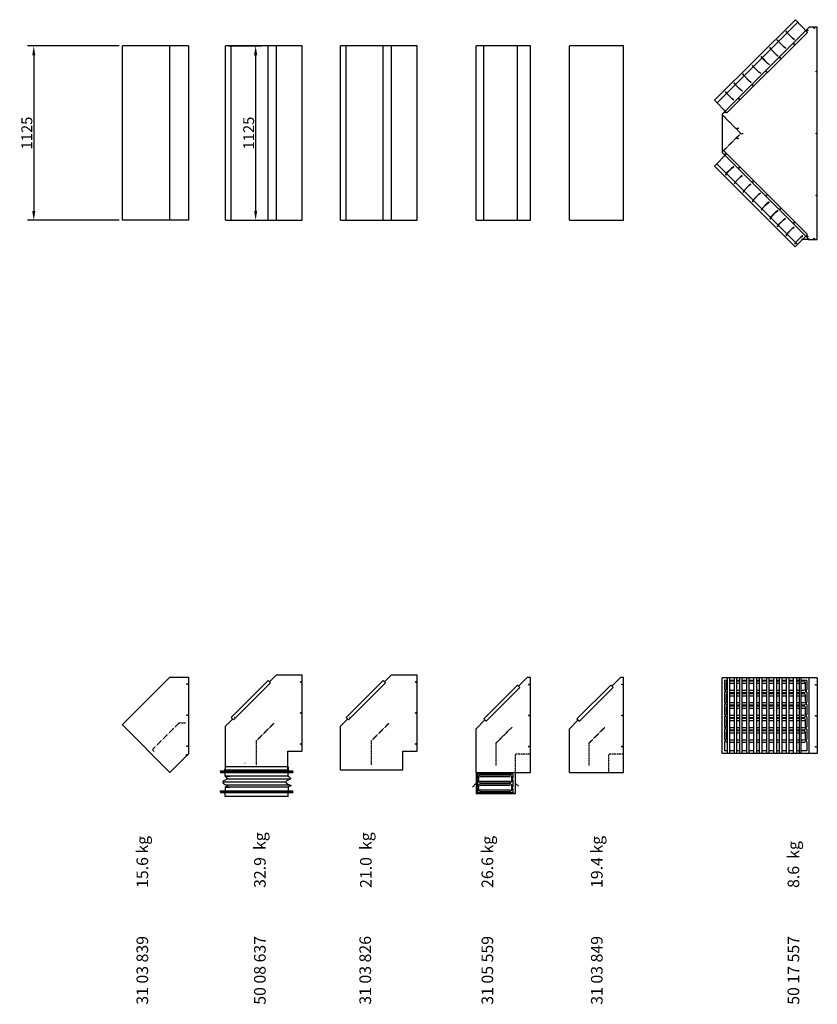
# Model space of a CAD drawing. Extents: x 3 to 58387, y -5 to 10920.
# Drawn here: x 8271 to 13418, y 2631 to 8981 of the extents above; entities that cross this region are included whole.
import ezdxf

# ---------------------------------------------------------------- set-up
doc = ezdxf.new("R2010")
doc.units = 0
doc.header["$LTSCALE"] = 2
doc.header["$PDMODE"] = 3
doc.header["$PDSIZE"] = 0.5
doc.linetypes.add('HIDDEN', pattern=[0.375, 0.25, -0.125])
doc.layers.get('DEFPOINTS').update_dxf_attribs({"linetype": 'CONTINUOUS'})
for name, color, linetype in [('HIDDEN', 4, 'HIDDEN'), ('MARK BV', 7, 'CONTINUOUS'), ('MEASUREMENT', 5, 'CONTINUOUS'), ('TEXT', 5, 'CONTINUOUS')]:
    doc.layers.add(name, color=color, linetype=linetype)
doc.styles.get("Standard").update_dxf_attribs({"font": 'ISOCP'})
doc.dimstyles.get("Standard").update_dxf_attribs({"dimscale": 10, "dimtxt": 3.5, "dimasz": 3, "dimexe": 2, "dimexo": 1, "dimgap": 0.5, "dimtad": 1, "dimdec": 1, "dimdsep": 46, "dimtxsty": 'Standard', "dimcen": -5, "dimclrd": 256, "dimclre": 256, "dimclrt": 256, "dimadec": 0, "dimazin": 0, "dimtfac": 1, "dimtdec": 1, "dimtmove": 0, "dimatfit": 3, "dimfxl": 0, "dimtvp": 0.75, "dimtolj": 1, "dimtzin": 0, "dimarcsym": 0})

# ---------------------------------------------------------------- blocks, each defined once
blk = doc.blocks.new('*D37')
at = {"layer": 'DEFPOINTS', "color": 0}
for p in [(8933.9, 8812.5), (8362.4, 7687.5), (8933.9, 7687.5)]:
    blk.add_point(p, dxfattribs=at)
at = {"layer": 'MEASUREMENT', "lineweight": -2}
for p, q in [((8913.9, 8812.5), (8322.4, 8812.5)), ((8362.4, 8752.5), (8362.4, 7747.5)), ((8913.9, 7687.5), (8322.4, 7687.5))]:
    blk.add_line(p, q, dxfattribs=at)
at = {"layer": 'MEASUREMENT'}
for points in [[(8352.4, 8752.5), (8372.4, 8752.5), (8362.4, 8812.5)], [(8352.4, 7747.5), (8372.4, 7747.5), (8362.4, 7687.5)]]:
    blk.add_solid(points, dxfattribs=at)
at = {"layer": 'MEASUREMENT', "insert": (8317.4, 8250), "char_height": 70, "attachment_point": 5, "rotation": 90}
blk.add_mtext('\\A1;1125', dxfattribs=at)
blk = doc.blocks.new('*D38')
at = {"layer": 'DEFPOINTS', "color": 0}
for p in [(9598.6, 8812.4), (9598.6, 7687.5), (9793.9, 7687.5)]:
    blk.add_point(p, dxfattribs=at)
at = {"layer": 'MEASUREMENT', "lineweight": -2}
for p, q in [((9618.6, 8812.4), (9833.9, 8812.4)), ((9793.9, 8752.4), (9793.9, 7747.5)), ((9618.6, 7687.5), (9833.9, 7687.5))]:
    blk.add_line(p, q, dxfattribs=at)
at = {"layer": 'MEASUREMENT'}
for points in [[(9783.9, 8752.4), (9803.9, 8752.4), (9793.9, 8812.4)], [(9783.9, 7747.5), (9803.9, 7747.5), (9793.9, 7687.5)]]:
    blk.add_solid(points, dxfattribs=at)
at = {"layer": 'MEASUREMENT', "insert": (9748.9, 8250), "char_height": 70, "attachment_point": 5, "rotation": 90}
blk.add_mtext('\\A1;1125', dxfattribs=at)

msp = doc.modelspace()

# ---------------------------------------------------------------- linework, layer by layer
at = {"layer": 'HIDDEN'}
for p, q in [((12924.2, 8247.81), (12803.93, 8368.09)), ((12924.2, 8247.81), (12803.93, 8127.53)), ((12924.2, 8247.81), (12939.2, 8247.81)), ((12924.2, 8247.81), (12939.2, 8247.81)), ((12939.2, 8246.81), (12939.2, 8248.81)), ((9128.32, 4274.12), (9301.21, 4447.02)), ((9301.21, 4447.02), (9340.95, 4447.02)), ((9656.56, 4479.95), (9655.86, 4480.66)), ((10398.59, 4479.95), (10397.88, 4480.66)), ((9800.08, 4331.38), (9913.22, 4444.52)), ((10542.11, 4331.38), (10655.24, 4444.52)), ((11344.9, 4314.9), (11446.99, 4416.99)), ((11445.93, 4418.05), (11446.99, 4416.99)), ((11944.78, 4315.52), (12047.31, 4418.05)), ((9800.08, 4171.38), (9800.08, 4331.38)), ((10542.11, 4171.38), (10542.11, 4331.38)), ((9128.32, 4274.12), (9138.92, 4263.51)), ((11344.9, 4170.52), (11344.9, 4314.9)), ((11946.28, 4170.52), (11946.28, 4314.9)), ((9344.95, 4242.02), (9360.95, 4242.02)), ((9344.95, 4242.02), (9344.95, 4229.13)), ((11470.4, 4125.52), (11470.4, 4245.02)), ((11566.9, 4245.02), (11470.4, 4245.02)), ((12071.78, 4125.52), (12071.78, 4245.02)), ((12168.28, 4245.02), (12071.78, 4245.02)), ((9595.44, 4140.8), (9595.44, 4146.8)), ((9725.08, 4186.8), (9726.58, 4186.8)), ((10340.61, 4140.8), (10340.61, 4146.8)), ((11343.4, 4170.52), (11344.9, 4170.52))]:
    msp.add_line(p, q, dxfattribs=at)
at = {"layer": 'MARK BV'}
for p, q in [((12754.83, 8462.32), (13276.76, 8981.44)), ((12770.78, 8445.75), (13292.72, 8964.87)), ((13276.76, 8981.44), (13355.54, 8899.66)), ((13364.93, 8932.81), (12803.93, 8371.81)), ((12833.6, 8380.55), (13355.54, 8899.66)), ((13217.42, 8906.75), (13218.13, 8907.45)), ((13225.87, 8894), (13217.42, 8906.75)), ((13226.58, 8894.7), (13218.13, 8907.45)), ((13257.61, 8862.09), (13225.87, 8894)), ((13258.32, 8862.8), (13226.58, 8894.7)), ((13417.93, 8932.81), (13364.93, 8932.81)), ((13417.93, 7562.81), (13417.93, 8932.81)), ((13160.7, 8850.33), (13161.41, 8851.04)), ((13169.15, 8837.58), (13160.7, 8850.33)), ((13169.86, 8838.29), (13161.41, 8851.04)), ((13200.89, 8805.68), (13169.15, 8837.58)), ((13201.59, 8806.38), (13169.86, 8838.29)), ((13270.31, 8853.57), (13257.61, 8862.09)), ((13258.32, 8862.8), (13271.02, 8854.28)), ((8933.86, 7687.47), (8933.86, 8812.47)), ((9360.95, 8812.47), (8933.86, 8812.47)), ((9240.25, 7687.47), (9240.25, 8812.47)), ((9360.95, 8812.47), (9360.95, 7687.47)), ((9598.58, 7687.47), (9598.58, 8812.43)), ((10094.58, 8812.43), (9598.58, 8812.43)), ((9636.06, 7687.47), (9636.06, 8812.43)), ((9875.06, 7687.47), (9875.06, 8812.43)), ((9929.17, 7687.47), (9929.17, 8812.43)), ((10094.58, 7687.47), (10094.58, 8812.43)), ((10340.61, 7687.47), (10340.61, 8812.43)), ((10836.61, 8812.43), (10340.61, 8812.43)), ((10378.08, 7687.47), (10378.08, 8812.43)), ((10617.09, 7687.47), (10617.09, 8812.43)), ((10671.19, 7687.47), (10671.19, 8812.43)), ((10836.61, 7687.47), (10836.61, 8812.43)), ((11566.9, 8812.43), (11216.9, 8812.43)), ((11216.9, 7687.47), (11216.9, 8812.43)), ((11265.93, 7687.47), (11265.93, 8812.43)), ((11483.72, 7687.47), (11483.72, 8812.43)), ((11566.9, 7687.47), (11566.9, 8812.43)), ((12168.28, 8812.43), (11818.28, 8812.43)), ((11818.28, 7687.47), (11818.28, 8812.43)), ((12168.28, 7687.47), (12168.28, 8812.43)), ((13120.33, 8788.34), (13112.1, 8801.24)), ((13121.05, 8789.03), (13112.82, 8801.93)), ((13151.5, 8755.89), (13120.33, 8788.34)), ((13152.22, 8756.58), (13121.05, 8789.03)), ((13213.59, 8797.16), (13200.89, 8805.68)), ((13201.59, 8806.38), (13214.3, 8797.86)), ((13056.3, 8744.39), (13057.01, 8745.09)), ((13064.75, 8731.64), (13056.3, 8744.39)), ((13065.46, 8732.34), (13057.01, 8745.09)), ((13096.49, 8699.73), (13064.75, 8731.64)), ((13097.2, 8700.44), (13065.46, 8732.34)), ((13097.2, 8700.44), (13109.9, 8691.92)), ((13164.06, 8747.15), (13151.5, 8755.89)), ((13152.22, 8756.58), (13164.78, 8747.84)), ((13164.78, 8747.84), (13164.06, 8747.15)), ((12999.58, 8687.97), (13000.29, 8688.68)), ((13008.03, 8675.22), (12999.58, 8687.97)), ((13008.74, 8675.93), (13000.29, 8688.68)), ((13039.76, 8643.32), (13008.03, 8675.22)), ((13040.47, 8644.02), (13008.74, 8675.93)), ((13052.47, 8634.8), (13039.76, 8643.32)), ((13040.47, 8644.02), (13053.18, 8635.5)), ((13109.19, 8691.21), (13096.49, 8699.73)), ((12881.95, 8574.36), (12882.66, 8575.07)), ((12890.41, 8561.61), (12881.95, 8574.36)), ((12891.11, 8562.32), (12882.66, 8575.07)), ((12945.98, 8618.32), (12937.75, 8631.21)), ((12946.7, 8619.01), (12938.48, 8631.91)), ((12977.15, 8585.86), (12945.98, 8618.32)), ((12977.87, 8586.55), (12946.7, 8619.01)), ((12989.71, 8577.12), (12977.15, 8585.86)), ((12977.87, 8586.55), (12990.43, 8577.81)), ((12990.43, 8577.81), (12989.71, 8577.12)), ((12825.23, 8517.95), (12825.94, 8518.65)), ((12833.68, 8505.2), (12825.23, 8517.95)), ((12834.39, 8505.9), (12825.94, 8518.65)), ((12922.14, 8529.71), (12890.41, 8561.61)), ((12922.85, 8530.41), (12891.11, 8562.32)), ((12934.84, 8521.19), (12922.14, 8529.71)), ((12922.85, 8530.41), (12935.55, 8521.89)), ((12754.83, 8462.32), (12833.6, 8380.55)), ((12865.42, 8473.29), (12833.68, 8505.2)), ((12866.13, 8474), (12834.39, 8505.9)), ((12878.12, 8464.77), (12865.42, 8473.29)), ((12866.13, 8474), (12878.83, 8465.48)), ((12878.83, 8465.48), (12878.12, 8464.77)), ((12803.93, 8371.81), (12803.93, 8123.81)), ((12816.33, 8134.44), (13353.77, 7597)), ((12754.25, 8035.97), (12833.24, 8117.53)), ((12803.93, 8123.81), (13364.93, 7562.81)), ((12754.25, 8035.97), (13274.78, 7515.44)), ((12770.25, 8052.49), (13290.78, 7531.96)), ((12864.81, 8024.7), (12832.99, 7992.88)), ((12865.52, 8023.99), (12833.7, 7992.17)), ((12877.54, 8033.19), (12864.81, 8024.7)), ((12865.52, 8023.99), (12878.24, 8032.48)), ((12878.24, 8032.48), (12877.54, 8033.19)), ((12832.99, 7992.88), (12824.5, 7980.15)), ((12824.5, 7980.15), (12825.21, 7979.44)), ((12833.7, 7992.17), (12825.21, 7979.44)), ((12921.38, 7968.13), (12889.56, 7936.31)), ((12922.08, 7967.42), (12890.26, 7935.6)), ((12934.11, 7976.62), (12921.38, 7968.13)), ((12922.08, 7967.42), (12934.81, 7975.91)), ((12889.56, 7936.31), (12881.07, 7923.58)), ((12881.07, 7923.58), (12881.78, 7922.88)), ((12890.26, 7935.6), (12881.78, 7922.88)), ((12944.98, 7879.46), (12936.72, 7866.58)), ((12945.7, 7878.76), (12937.44, 7865.89)), ((12976.24, 7911.83), (12944.98, 7879.46)), ((12976.96, 7911.13), (12945.7, 7878.76)), ((12988.82, 7920.53), (12976.24, 7911.83)), ((12976.96, 7911.13), (12989.54, 7919.84)), ((12989.54, 7919.84), (12988.82, 7920.53)), ((13006.88, 7822.38), (12998.39, 7809.66)), ((13007.58, 7821.68), (12999.1, 7808.95)), ((13038.7, 7854.2), (13006.88, 7822.38)), ((13039.4, 7853.5), (13007.58, 7821.68)), ((13051.42, 7862.69), (13038.7, 7854.2)), ((13039.4, 7853.5), (13052.13, 7861.98)), ((12998.39, 7809.66), (12999.1, 7808.95)), ((13063.44, 7765.81), (13054.96, 7753.09)), ((13054.96, 7753.09), (13055.67, 7752.38)), ((13064.15, 7765.11), (13055.67, 7752.38)), ((13095.26, 7797.63), (13063.44, 7765.81)), ((13095.97, 7796.93), (13064.15, 7765.11)), ((13107.99, 7806.12), (13095.26, 7797.63)), ((13095.97, 7796.93), (13108.7, 7805.41)), ((13162.7, 7750.03), (13150.13, 7741.33)), ((13150.84, 7740.63), (13163.42, 7749.34)), ((13163.42, 7749.34), (13162.7, 7750.03)), ((9360.95, 7687.47), (8933.86, 7687.47)), ((9598.58, 7687.47), (10094.58, 7687.47)), ((10340.61, 7687.47), (10836.61, 7687.47)), ((11216.9, 7687.47), (11566.9, 7687.47)), ((11818.28, 7687.47), (12168.28, 7687.47)), ((13118.87, 7708.96), (13110.6, 7696.08)), ((13119.59, 7708.26), (13111.32, 7695.39)), ((13150.13, 7741.33), (13118.87, 7708.96)), ((13150.84, 7740.63), (13119.59, 7708.26)), ((13199.37, 7691.41), (13167.55, 7659.59)), ((13200.08, 7690.7), (13168.26, 7658.88)), ((13212.1, 7699.89), (13199.37, 7691.41)), ((13200.08, 7690.7), (13212.81, 7699.18)), ((13167.55, 7659.59), (13159.07, 7646.86)), ((13159.07, 7646.86), (13159.78, 7646.15)), ((13168.26, 7658.88), (13159.78, 7646.15)), ((13255.94, 7634.84), (13224.12, 7603.02)), ((13256.65, 7634.13), (13224.83, 7602.31)), ((13268.67, 7643.32), (13255.94, 7634.84)), ((13256.65, 7634.13), (13269.38, 7642.62)), ((13224.12, 7603.02), (13215.64, 7590.29)), ((13215.64, 7590.29), (13216.35, 7589.58)), ((13224.83, 7602.31), (13216.35, 7589.58)), ((13274.78, 7515.44), (13353.77, 7597)), ((13310.81, 7578.53), (13279.55, 7546.16)), ((13311.52, 7577.84), (13280.26, 7545.47)), ((13323.38, 7587.24), (13310.81, 7578.53)), ((13311.52, 7577.84), (13324.1, 7586.54)), ((13369.26, 7562.97), (13315.85, 7562.97)), ((13324.1, 7586.54), (13323.38, 7587.24)), ((13359.26, 7563.97), (13369.26, 7563.97)), ((13364.93, 7562.81), (13417.93, 7562.81)), ((13279.55, 7546.16), (13271.28, 7533.29)), ((13280.26, 7545.47), (13272, 7532.59)), ((8933.45, 4434.22), (9240.25, 4741.02)), ((9240.25, 4741.02), (9360.95, 4741.02)), ((9360.95, 4741.02), (9360.95, 4246.54)), ((9875.06, 4719.66), (9636.06, 4480.66)), ((9890.62, 4704.1), (9651.61, 4465.1)), ((9890.62, 4704.1), (9875.06, 4719.66)), ((9884.25, 4710.47), (9929.17, 4755.38)), ((9929.17, 4755.38), (10094.58, 4755.38)), ((10094.58, 4265.38), (10094.58, 4755.38)), ((10617.09, 4719.66), (10378.08, 4480.66)), ((10632.64, 4704.1), (10393.64, 4465.1)), ((10632.64, 4704.1), (10617.09, 4719.66)), ((10626.28, 4710.47), (10671.19, 4755.38)), ((10671.19, 4755.38), (10836.61, 4755.38)), ((10836.61, 4265.38), (10836.61, 4755.38)), ((11490.79, 4682.41), (11546.9, 4738.52)), ((11566.9, 4738.52), (11546.9, 4738.52)), ((11566.9, 4738.52), (11566.9, 4738.52)), ((11566.9, 4125.52), (11566.9, 4738.52)), ((12092.17, 4682.41), (12148.28, 4738.52)), ((12168.28, 4738.52), (12148.28, 4738.52)), ((12168.28, 4125.52), (12168.28, 4738.52)), ((12803.93, 4248.02), (12803.93, 4737.02)), ((13417.93, 4737.02), (12803.93, 4737.02)), ((12837.58, 4719.24), (12818.93, 4719.24)), ((12818.93, 4719.24), (12818.93, 4660.54)), ((12834.23, 4714.24), (12828.93, 4708.94)), ((12828.93, 4708.94), (12828.93, 4660.54)), ((12837.58, 4714.24), (12834.23, 4714.24)), ((12837.58, 4251.67), (12837.58, 4737.02)), ((12853.86, 4251.67), (12853.86, 4737.02)), ((12882.8, 4719.24), (12853.86, 4719.24)), ((12882.8, 4714.24), (12853.86, 4714.24)), ((12882.8, 4251.67), (12882.8, 4737.02)), ((12899.08, 4251.67), (12899.08, 4737.02)), ((12917.34, 4719.24), (12899.08, 4719.24)), ((12917.34, 4714.24), (12899.08, 4714.24)), ((12917.34, 4251.67), (12917.34, 4737.02)), ((12933.61, 4251.67), (12933.61, 4737.02)), ((12962.56, 4719.24), (12933.61, 4719.24)), ((12962.56, 4714.24), (12933.61, 4714.24)), ((12962.56, 4251.67), (12962.56, 4737.02)), ((12978.83, 4251.67), (12978.83, 4737.02)), ((13007.78, 4719.24), (12978.83, 4719.24)), ((13007.78, 4714.24), (12978.83, 4714.24)), ((13007.78, 4251.67), (13007.78, 4737.02)), ((13027.67, 4251.67), (13027.67, 4737.02)), ((13045.96, 4719.24), (13027.67, 4719.24)), ((13045.96, 4714.24), (13027.67, 4714.24)), ((13045.96, 4251.67), (13045.96, 4737.02)), ((13062.24, 4251.67), (13062.24, 4737.02)), ((13091.18, 4719.24), (13062.24, 4719.24)), ((13091.18, 4714.24), (13062.24, 4714.24)), ((13091.18, 4251.67), (13091.18, 4737.02)), ((13107.46, 4251.67), (13107.46, 4737.02)), ((13136.4, 4719.24), (13107.46, 4719.24)), ((13136.4, 4714.24), (13107.46, 4714.24)), ((13136.4, 4251.67), (13136.4, 4737.02)), ((13156.3, 4251.67), (13156.3, 4737.02)), ((13174.59, 4719.24), (13156.3, 4719.24)), ((13174.59, 4714.24), (13156.3, 4714.24)), ((13174.59, 4251.67), (13174.59, 4737.02)), ((13190.87, 4251.67), (13190.87, 4737.02)), ((13219.81, 4719.24), (13190.87, 4719.24)), ((13219.81, 4714.24), (13190.87, 4714.24)), ((13219.81, 4251.67), (13219.81, 4737.02)), ((13236.09, 4251.67), (13236.09, 4737.02)), ((13265.03, 4719.24), (13236.09, 4719.24)), ((13265.03, 4714.24), (13236.09, 4714.24)), ((13265.03, 4251.67), (13265.03, 4737.02)), ((13284.92, 4251.67), (13284.92, 4737.02)), ((13303.21, 4719.24), (13284.92, 4719.24)), ((13303.21, 4714.24), (13284.92, 4714.24)), ((13303.21, 4251.67), (13303.21, 4737.02)), ((13313.06, 4251.67), (13313.06, 4737.02)), ((13349.51, 4719.24), (13313.06, 4719.24)), ((13334.21, 4714.24), (13313.06, 4714.24)), ((13339.51, 4708.94), (13334.21, 4714.24)), ((13339.51, 4708.94), (13339.51, 4660.54)), ((13349.51, 4719.24), (13349.51, 4660.54)), ((13364.51, 4251.67), (13364.51, 4737.02)), ((13417.93, 4737.02), (13417.93, 4248.02)), ((11265.93, 4471.69), (11483.72, 4689.48)), ((11281.49, 4456.14), (11499.28, 4673.93)), ((11483.72, 4689.48), (11499.28, 4673.93)), ((11867.31, 4471.69), (12085.1, 4689.48)), ((11882.87, 4456.14), (12100.66, 4673.93)), ((12085.1, 4689.48), (12100.66, 4673.93)), ((12818.93, 4644.54), (12818.93, 4580.54)), ((12828.93, 4644.54), (12834.23, 4639.24)), ((12837.58, 4699.24), (12834.23, 4699.24)), ((12837.58, 4654.24), (12834.23, 4654.24)), ((12837.58, 4639.24), (12834.23, 4639.24)), ((12882.8, 4699.24), (12853.86, 4699.24)), ((12882.8, 4654.24), (12853.86, 4654.24)), ((12882.8, 4639.24), (12853.86, 4639.24)), ((12917.34, 4699.24), (12899.08, 4699.24)), ((12917.34, 4654.24), (12899.08, 4654.24)), ((12917.34, 4639.24), (12899.08, 4639.24)), ((12962.56, 4699.24), (12933.61, 4699.24)), ((12962.56, 4654.24), (12933.61, 4654.24)), ((12962.56, 4639.24), (12933.61, 4639.24)), ((13007.78, 4699.24), (12978.83, 4699.24)), ((13007.78, 4654.24), (12978.83, 4654.24)), ((13007.78, 4639.24), (12978.83, 4639.24)), ((13045.96, 4699.24), (13027.67, 4699.24)), ((13045.96, 4654.24), (13027.67, 4654.24)), ((13045.96, 4639.24), (13027.67, 4639.24)), ((13091.18, 4699.24), (13062.24, 4699.24)), ((13091.18, 4654.24), (13062.24, 4654.24)), ((13091.18, 4639.24), (13062.24, 4639.24)), ((13136.4, 4699.24), (13107.46, 4699.24)), ((13136.4, 4654.24), (13107.46, 4654.24)), ((13136.4, 4639.24), (13107.46, 4639.24)), ((13174.59, 4699.24), (13156.3, 4699.24)), ((13174.59, 4654.24), (13156.3, 4654.24)), ((13174.59, 4639.24), (13156.3, 4639.24)), ((13219.81, 4699.24), (13190.87, 4699.24)), ((13219.81, 4654.24), (13190.87, 4654.24)), ((13219.81, 4639.24), (13190.87, 4639.24)), ((13265.03, 4699.24), (13236.09, 4699.24)), ((13265.03, 4654.24), (13236.09, 4654.24)), ((13265.03, 4639.24), (13236.09, 4639.24)), ((13303.21, 4699.24), (13284.92, 4699.24)), ((13303.21, 4654.24), (13284.92, 4654.24)), ((13303.21, 4639.24), (13284.92, 4639.24)), ((13334.21, 4699.24), (13313.06, 4699.24)), ((13334.21, 4654.24), (13313.06, 4654.24)), ((13334.21, 4639.24), (13313.06, 4639.24)), ((13334.21, 4639.24), (13339.51, 4644.54)), ((13349.51, 4644.54), (13349.51, 4580.54)), ((12834.23, 4634.24), (12828.93, 4628.94)), ((12828.93, 4628.94), (12828.93, 4580.54)), ((12837.58, 4634.24), (12834.23, 4634.24)), ((12837.58, 4619.24), (12834.23, 4619.24)), ((12837.58, 4574.24), (12834.23, 4574.24)), ((12882.8, 4634.24), (12853.86, 4634.24)), ((12882.8, 4619.24), (12853.86, 4619.24)), ((12882.8, 4574.24), (12853.86, 4574.24)), ((12917.34, 4634.24), (12899.08, 4634.24)), ((12917.34, 4619.24), (12899.08, 4619.24)), ((12917.34, 4574.24), (12899.08, 4574.24)), ((12962.56, 4634.24), (12933.61, 4634.24)), ((12962.56, 4619.24), (12933.61, 4619.24)), ((12962.56, 4574.24), (12933.61, 4574.24)), ((13007.78, 4634.24), (12978.83, 4634.24)), ((13007.78, 4619.24), (12978.83, 4619.24)), ((13007.78, 4574.24), (12978.83, 4574.24)), ((13045.96, 4634.24), (13027.67, 4634.24)), ((13045.96, 4619.24), (13027.67, 4619.24)), ((13045.96, 4574.24), (13027.67, 4574.24)), ((13091.18, 4634.24), (13062.24, 4634.24)), ((13091.18, 4619.24), (13062.24, 4619.24)), ((13091.18, 4574.24), (13062.24, 4574.24)), ((13136.4, 4634.24), (13107.46, 4634.24)), ((13136.4, 4619.24), (13107.46, 4619.24)), ((13136.4, 4574.24), (13107.46, 4574.24)), ((13174.59, 4634.24), (13156.3, 4634.24)), ((13174.59, 4619.24), (13156.3, 4619.24)), ((13174.59, 4574.24), (13156.3, 4574.24)), ((13219.81, 4634.24), (13190.87, 4634.24)), ((13219.81, 4619.24), (13190.87, 4619.24)), ((13219.81, 4574.24), (13190.87, 4574.24)), ((13265.03, 4634.24), (13236.09, 4634.24)), ((13265.03, 4619.24), (13236.09, 4619.24)), ((13265.03, 4574.24), (13236.09, 4574.24)), ((13303.21, 4634.24), (13284.92, 4634.24)), ((13303.21, 4619.24), (13284.92, 4619.24)), ((13303.21, 4574.24), (13284.92, 4574.24)), ((13334.21, 4634.24), (13313.06, 4634.24)), ((13334.21, 4619.24), (13313.06, 4619.24)), ((13334.21, 4574.24), (13313.06, 4574.24)), ((13339.51, 4628.94), (13334.21, 4634.24)), ((13339.51, 4628.94), (13339.51, 4580.54)), ((12818.93, 4564.54), (12818.93, 4500.54)), ((12828.93, 4564.54), (12834.23, 4559.24)), ((12834.23, 4554.24), (12828.93, 4548.94)), ((12828.93, 4548.94), (12828.93, 4500.54)), ((12837.58, 4559.24), (12834.23, 4559.24)), ((12837.58, 4554.24), (12834.23, 4554.24)), ((12837.58, 4539.24), (12834.23, 4539.24)), ((12882.8, 4559.24), (12853.86, 4559.24)), ((12882.8, 4554.24), (12853.86, 4554.24)), ((12882.8, 4539.24), (12853.86, 4539.24)), ((12917.34, 4559.24), (12899.08, 4559.24)), ((12917.34, 4554.24), (12899.08, 4554.24)), ((12917.34, 4539.24), (12899.08, 4539.24)), ((12962.56, 4559.24), (12933.61, 4559.24)), ((12962.56, 4554.24), (12933.61, 4554.24)), ((12962.56, 4539.24), (12933.61, 4539.24)), ((13007.78, 4559.24), (12978.83, 4559.24)), ((13007.78, 4554.24), (12978.83, 4554.24)), ((13007.78, 4539.24), (12978.83, 4539.24)), ((13045.96, 4559.24), (13027.67, 4559.24)), ((13045.96, 4554.24), (13027.67, 4554.24)), ((13045.96, 4539.24), (13027.67, 4539.24)), ((13091.18, 4559.24), (13062.24, 4559.24)), ((13091.18, 4554.24), (13062.24, 4554.24)), ((13091.18, 4539.24), (13062.24, 4539.24)), ((13136.4, 4559.24), (13107.46, 4559.24)), ((13136.4, 4554.24), (13107.46, 4554.24)), ((13136.4, 4539.24), (13107.46, 4539.24)), ((13174.59, 4559.24), (13156.3, 4559.24)), ((13174.59, 4554.24), (13156.3, 4554.24)), ((13174.59, 4539.24), (13156.3, 4539.24)), ((13219.81, 4559.24), (13190.87, 4559.24)), ((13219.81, 4554.24), (13190.87, 4554.24)), ((13219.81, 4539.24), (13190.87, 4539.24)), ((13265.03, 4559.24), (13236.09, 4559.24)), ((13265.03, 4554.24), (13236.09, 4554.24)), ((13265.03, 4539.24), (13236.09, 4539.24)), ((13303.21, 4559.24), (13284.92, 4559.24)), ((13303.21, 4554.24), (13284.92, 4554.24)), ((13303.21, 4539.24), (13284.92, 4539.24)), ((13334.21, 4559.24), (13313.06, 4559.24)), ((13334.21, 4554.24), (13313.06, 4554.24)), ((13334.21, 4539.24), (13313.06, 4539.24)), ((13334.21, 4559.24), (13339.51, 4564.54)), ((13339.51, 4548.94), (13334.21, 4554.24)), ((13339.51, 4548.94), (13339.51, 4500.54)), ((13349.51, 4564.54), (13349.51, 4500.54)), ((9598.58, 4424.8), (9644.54, 4470.76)), ((9651.61, 4465.1), (9636.06, 4480.66)), ((9645.25, 4471.46), (9644.54, 4470.76)), ((10340.61, 4424.8), (10386.57, 4470.76)), ((10393.64, 4465.1), (10378.08, 4480.66)), ((10387.28, 4471.46), (10386.57, 4470.76)), ((11216.9, 4408.52), (11273, 4464.62)), ((11265.93, 4471.69), (11281.49, 4456.14)), ((11818.28, 4408.52), (11874.39, 4464.62)), ((11867.31, 4471.69), (11882.87, 4456.14)), ((12818.93, 4484.54), (12818.93, 4420.54)), ((12828.93, 4484.54), (12834.23, 4479.24)), ((12834.23, 4474.24), (12828.93, 4468.94)), ((12828.93, 4468.94), (12828.93, 4420.54)), ((12837.58, 4494.24), (12834.23, 4494.24)), ((12837.58, 4479.24), (12834.23, 4479.24)), ((12837.58, 4474.24), (12834.23, 4474.24)), ((12837.58, 4459.24), (12834.23, 4459.24)), ((12882.8, 4494.24), (12853.86, 4494.24)), ((12882.8, 4479.24), (12853.86, 4479.24)), ((12882.8, 4474.24), (12853.86, 4474.24)), ((12882.8, 4459.24), (12853.86, 4459.24)), ((12917.34, 4494.24), (12899.08, 4494.24)), ((12917.34, 4479.24), (12899.08, 4479.24)), ((12917.34, 4474.24), (12899.08, 4474.24)), ((12917.34, 4459.24), (12899.08, 4459.24)), ((12962.56, 4494.24), (12933.61, 4494.24)), ((12962.56, 4479.24), (12933.61, 4479.24)), ((12962.56, 4474.24), (12933.61, 4474.24)), ((12962.56, 4459.24), (12933.61, 4459.24)), ((13007.78, 4494.24), (12978.83, 4494.24)), ((13007.78, 4479.24), (12978.83, 4479.24)), ((13007.78, 4474.24), (12978.83, 4474.24)), ((13007.78, 4459.24), (12978.83, 4459.24)), ((13045.96, 4494.24), (13027.67, 4494.24)), ((13045.96, 4479.24), (13027.67, 4479.24)), ((13045.96, 4474.24), (13027.67, 4474.24)), ((13045.96, 4459.24), (13027.67, 4459.24)), ((13091.18, 4494.24), (13062.24, 4494.24)), ((13091.18, 4479.24), (13062.24, 4479.24)), ((13091.18, 4474.24), (13062.24, 4474.24)), ((13091.18, 4459.24), (13062.24, 4459.24)), ((13136.4, 4494.24), (13107.46, 4494.24)), ((13136.4, 4479.24), (13107.46, 4479.24)), ((13136.4, 4474.24), (13107.46, 4474.24)), ((13136.4, 4459.24), (13107.46, 4459.24)), ((13174.59, 4494.24), (13156.3, 4494.24)), ((13174.59, 4479.24), (13156.3, 4479.24)), ((13174.59, 4474.24), (13156.3, 4474.24)), ((13174.59, 4459.24), (13156.3, 4459.24)), ((13219.81, 4494.24), (13190.87, 4494.24)), ((13219.81, 4479.24), (13190.87, 4479.24)), ((13219.81, 4474.24), (13190.87, 4474.24)), ((13219.81, 4459.24), (13190.87, 4459.24)), ((13265.03, 4494.24), (13236.09, 4494.24)), ((13265.03, 4479.24), (13236.09, 4479.24)), ((13265.03, 4474.24), (13236.09, 4474.24)), ((13265.03, 4459.24), (13236.09, 4459.24)), ((13303.21, 4494.24), (13284.92, 4494.24)), ((13303.21, 4479.24), (13284.92, 4479.24)), ((13303.21, 4474.24), (13284.92, 4474.24)), ((13303.21, 4459.24), (13284.92, 4459.24)), ((13334.21, 4494.24), (13313.06, 4494.24)), ((13334.21, 4479.24), (13313.06, 4479.24)), ((13334.21, 4474.24), (13313.06, 4474.24)), ((13334.21, 4459.24), (13313.06, 4459.24)), ((13334.21, 4479.24), (13339.51, 4484.54)), ((13339.51, 4468.94), (13334.21, 4474.24)), ((13339.51, 4468.94), (13339.51, 4420.54)), ((13349.51, 4484.54), (13349.51, 4420.54)), ((8933.15, 4433.93), (8933.86, 4433.22)), ((9240.75, 4126.33), (8933.86, 4433.22)), ((9598.58, 4140.8), (9598.58, 4424.8)), ((10340.61, 4140.8), (10340.61, 4424.8)), ((11216.9, 4125.52), (11216.9, 4408.52)), ((11818.28, 4125.52), (11818.28, 4408.52)), ((12818.93, 4404.54), (12818.93, 4340.54)), ((12828.93, 4404.54), (12834.23, 4399.24)), ((12834.23, 4394.24), (12828.93, 4388.94)), ((12828.93, 4388.94), (12828.93, 4340.54)), ((12837.58, 4414.24), (12834.23, 4414.24)), ((12837.58, 4399.24), (12834.23, 4399.24)), ((12837.58, 4394.24), (12834.23, 4394.24)), ((12882.8, 4414.24), (12853.86, 4414.24)), ((12882.8, 4399.24), (12853.86, 4399.24)), ((12882.8, 4394.24), (12853.86, 4394.24)), ((12917.34, 4414.24), (12899.08, 4414.24)), ((12917.34, 4399.24), (12899.08, 4399.24)), ((12917.34, 4394.24), (12899.08, 4394.24)), ((12962.56, 4414.24), (12933.61, 4414.24)), ((12962.56, 4399.24), (12933.61, 4399.24)), ((12962.56, 4394.24), (12933.61, 4394.24)), ((13007.78, 4414.24), (12978.83, 4414.24)), ((13007.78, 4399.24), (12978.83, 4399.24)), ((13007.78, 4394.24), (12978.83, 4394.24)), ((13045.96, 4414.24), (13027.67, 4414.24)), ((13045.96, 4399.24), (13027.67, 4399.24)), ((13045.96, 4394.24), (13027.67, 4394.24)), ((13091.18, 4414.24), (13062.24, 4414.24)), ((13091.18, 4399.24), (13062.24, 4399.24)), ((13091.18, 4394.24), (13062.24, 4394.24)), ((13136.4, 4414.24), (13107.46, 4414.24)), ((13136.4, 4399.24), (13107.46, 4399.24)), ((13136.4, 4394.24), (13107.46, 4394.24)), ((13174.59, 4414.24), (13156.3, 4414.24)), ((13174.59, 4399.24), (13156.3, 4399.24)), ((13174.59, 4394.24), (13156.3, 4394.24)), ((13219.81, 4414.24), (13190.87, 4414.24)), ((13219.81, 4399.24), (13190.87, 4399.24)), ((13219.81, 4394.24), (13190.87, 4394.24)), ((13265.03, 4414.24), (13236.09, 4414.24)), ((13265.03, 4399.24), (13236.09, 4399.24)), ((13265.03, 4394.24), (13236.09, 4394.24)), ((13303.21, 4414.24), (13284.92, 4414.24)), ((13303.21, 4399.24), (13284.92, 4399.24)), ((13303.21, 4394.24), (13284.92, 4394.24)), ((13334.21, 4414.24), (13313.06, 4414.24)), ((13334.21, 4399.24), (13313.06, 4399.24)), ((13334.21, 4394.24), (13313.06, 4394.24)), ((13334.21, 4399.24), (13339.51, 4404.54)), ((13339.51, 4388.94), (13334.21, 4394.24)), ((13339.51, 4388.94), (13339.51, 4340.54)), ((13349.51, 4404.54), (13349.51, 4340.54)), ((12818.93, 4324.54), (12818.93, 4265.54)), ((12828.93, 4324.54), (12834.23, 4319.24)), ((12837.58, 4379.24), (12834.23, 4379.24)), ((12837.58, 4334.24), (12834.23, 4334.24)), ((12837.58, 4319.24), (12834.23, 4319.24)), ((12882.8, 4379.24), (12853.86, 4379.24)), ((12882.8, 4334.24), (12853.86, 4334.24)), ((12882.8, 4319.24), (12853.86, 4319.24)), ((12917.34, 4379.24), (12899.08, 4379.24)), ((12917.34, 4334.24), (12899.08, 4334.24)), ((12917.34, 4319.24), (12899.08, 4319.24)), ((12962.56, 4379.24), (12933.61, 4379.24)), ((12962.56, 4334.24), (12933.61, 4334.24)), ((12962.56, 4319.24), (12933.61, 4319.24)), ((13007.78, 4379.24), (12978.83, 4379.24)), ((13007.78, 4334.24), (12978.83, 4334.24)), ((13007.78, 4319.24), (12978.83, 4319.24)), ((13045.96, 4379.24), (13027.67, 4379.24)), ((13045.96, 4334.24), (13027.67, 4334.24)), ((13045.96, 4319.24), (13027.67, 4319.24)), ((13091.18, 4379.24), (13062.24, 4379.24)), ((13091.18, 4334.24), (13062.24, 4334.24)), ((13091.18, 4319.24), (13062.24, 4319.24)), ((13136.4, 4379.24), (13107.46, 4379.24)), ((13136.4, 4334.24), (13107.46, 4334.24)), ((13136.4, 4319.24), (13107.46, 4319.24)), ((13174.59, 4379.24), (13156.3, 4379.24)), ((13174.59, 4334.24), (13156.3, 4334.24)), ((13174.59, 4319.24), (13156.3, 4319.24)), ((13219.81, 4379.24), (13190.87, 4379.24)), ((13219.81, 4334.24), (13190.87, 4334.24)), ((13219.81, 4319.24), (13190.87, 4319.24)), ((13265.03, 4379.24), (13236.09, 4379.24)), ((13265.03, 4334.24), (13236.09, 4334.24)), ((13265.03, 4319.24), (13236.09, 4319.24)), ((13303.21, 4379.24), (13284.92, 4379.24)), ((13303.21, 4334.24), (13284.92, 4334.24)), ((13303.21, 4319.24), (13284.92, 4319.24)), ((13334.21, 4379.24), (13313.06, 4379.24)), ((13334.21, 4334.24), (13313.06, 4334.24)), ((13334.21, 4319.24), (13313.06, 4319.24)), ((13334.21, 4319.24), (13339.51, 4324.54)), ((13349.51, 4324.54), (13349.51, 4265.54)), ((10002.58, 4264.38), (10094.58, 4264.38)), ((10002.58, 4140.38), (10002.58, 4264.38)), ((10744.61, 4264.38), (10836.61, 4264.38)), ((10744.61, 4140.38), (10744.61, 4264.38)), ((12837.58, 4265.54), (12818.93, 4265.54)), ((12882.8, 4265.54), (12853.86, 4265.54)), ((12917.34, 4265.54), (12899.08, 4265.54)), ((12962.56, 4265.54), (12933.61, 4265.54)), ((13007.78, 4265.54), (12978.83, 4265.54)), ((13045.96, 4265.54), (13027.67, 4265.54)), ((13091.18, 4265.54), (13062.24, 4265.54)), ((13136.4, 4265.54), (13107.46, 4265.54)), ((13174.59, 4265.54), (13156.3, 4265.54)), ((13219.81, 4265.54), (13190.87, 4265.54)), ((13265.03, 4265.54), (13236.09, 4265.54)), ((13303.21, 4265.54), (13284.92, 4265.54)), ((13349.51, 4265.54), (13313.06, 4265.54)), ((9240.75, 4126.33), (9360.95, 4246.54)), ((13417.93, 4249.02), (12803.93, 4249.02)), ((9566.44, 4136.8), (10034.39, 4136.8)), ((9566.44, 4131.8), (9566.44, 4136.8)), ((9591.72, 4131.8), (9566.44, 4131.8)), ((9566.44, 4131.8), (9566.44, 4126.8)), ((10034.39, 4131.8), (9566.44, 4131.8)), ((10034.39, 4131.8), (9566.44, 4131.8)), ((9596.44, 4162.8), (9596.44, 4132.8)), ((10004.39, 4161.8), (9596.44, 4161.8)), ((9596.44, 4101.8), (9596.44, 4131.8)), ((10001.58, 4140.38), (9599.58, 4140.38)), ((9986.36, 4131.8), (9611.41, 4131.8)), ((10004.39, 4161.8), (10004.39, 4131.8)), ((10004.39, 4101.8), (10004.39, 4131.8)), ((10034.39, 4131.8), (10034.39, 4136.8)), ((10034.39, 4131.8), (10034.39, 4126.8)), ((10743.61, 4140.38), (10341.61, 4140.38)), ((9566.44, 4126.8), (10034.39, 4126.8)), ((10004.39, 4101.8), (9596.44, 4101.8)), ((9596.44, 4101.8), (9626.44, 4101.8)), ((10011.83, 4082.46), (9603.88, 4082.46)), ((11216.9, 4125.52), (11566.9, 4125.52)), ((11216.9, 4124.8), (11216.9, 3988.3)), ((11224.87, 4117.97), (11453.79, 4117.97)), ((11224.87, 4117.97), (11224.87, 4091.24)), ((11224.87, 4076.24), (11224.87, 4035.14)), ((11234.87, 4102.71), (11242.37, 4110.21)), ((11234.87, 4102.71), (11234.87, 4091.24)), ((11234.87, 4076.24), (11234.87, 4066.62)), ((11242.37, 4059.12), (11234.87, 4066.62)), ((11242.37, 4110.21), (11436.29, 4110.21)), ((11242.37, 4100.09), (11436.29, 4100.09)), ((11242.37, 4070.16), (11436.29, 4070.16)), ((11436.29, 4110.21), (11443.79, 4102.71)), ((11443.79, 4066.62), (11436.29, 4059.12)), ((11443.79, 4102.71), (11443.79, 4091.24)), ((11443.79, 4076.24), (11443.79, 4066.62)), ((11453.79, 4117.97), (11453.79, 4091.24)), ((11453.79, 4076.24), (11453.79, 4035.14)), ((11468.9, 4124.8), (11468.9, 3988.3)), ((11818.28, 4125.52), (12168.28, 4125.52)), ((9566.44, 4001.8), (9566.44, 4006.8)), ((9566.44, 4006.8), (10034.39, 4006.8)), ((9596.44, 4001.8), (9566.44, 4001.8)), ((9596.44, 4001.8), (9566.44, 4001.8)), ((9596.44, 4001.8), (9566.44, 4001.8)), ((9596.44, 4001.8), (9566.44, 4001.8)), ((9566.44, 4001.8), (9566.44, 3996.8)), ((9989.1, 4062.92), (9581.15, 4062.92)), ((10004.39, 4031.8), (9596.44, 4031.8)), ((9596.44, 4031.8), (9626.44, 4031.8)), ((9596.44, 4031.8), (9596.44, 4001.8)), ((10004.39, 4001.8), (9596.44, 4001.8)), ((10004.39, 4001.8), (9596.44, 4001.8)), ((10004.39, 4001.8), (9596.44, 4001.8)), ((9596.44, 3971.8), (9596.44, 4001.8)), ((10004.39, 4001.8), (9596.44, 4001.8)), ((10016.29, 4043.79), (9608.34, 4043.79)), ((10004.39, 4031.8), (10004.39, 4001.8)), ((10004.39, 4001.8), (10034.39, 4001.8)), ((10004.39, 4001.8), (10034.39, 4001.8)), ((10004.39, 4001.8), (10034.39, 4001.8)), ((10004.39, 3971.8), (10004.39, 4001.8)), ((10004.39, 4001.8), (10034.39, 4001.8)), ((10034.39, 4001.8), (10034.39, 4006.8)), ((10034.39, 4001.8), (10034.39, 3996.8)), ((11216.9, 4056.55), (11192.66, 4031.81)), ((11224.87, 4020.14), (11224.87, 3997.1)), ((11234.87, 4046.6), (11242.37, 4054.1)), ((11234.87, 4046.6), (11234.87, 4035.14)), ((11234.87, 4020.14), (11234.87, 4010.51)), ((11242.37, 4003.01), (11234.87, 4010.51)), ((11242.37, 4059.12), (11436.29, 4059.12)), ((11242.37, 4054.1), (11436.29, 4054.1)), ((11242.37, 4043.98), (11436.29, 4043.98)), ((11242.37, 4014.05), (11436.29, 4014.05)), ((11242.37, 4003.01), (11436.29, 4003.01)), ((11436.29, 4054.1), (11443.79, 4046.6)), ((11443.79, 4010.51), (11436.29, 4003.01)), ((11443.79, 4046.6), (11443.79, 4035.14)), ((11443.79, 4020.14), (11443.79, 4010.51)), ((11453.79, 4020.14), (11453.79, 3997.1)), ((11468.9, 4056.55), (11489.67, 4036.82)), ((9566.44, 3996.8), (10034.39, 3996.8)), ((10004.39, 3971.8), (9596.44, 3971.8)), ((11468.9, 3989.8), (11216.9, 3989.8)), ((11468.9, 3988.3), (11216.9, 3988.3)), ((11224.87, 3997.1), (11453.79, 3997.1))]:
    msp.add_line(p, q, dxfattribs=at)
for centre in [(13354.19, 8912.88), (13397.93, 8926.81), (13265.8, 8824.49), (13177.41, 8736.1), (13089.02, 8647.71), (13412.93, 8647.81), (13000.63, 8559.32), (12912.24, 8470.93), (12823.86, 8382.55), (12905.39, 8280.94), (12905.39, 8214.67), (13412.93, 8247.81), (12823.86, 8113.07), (12912.24, 8024.68), (13000.63, 7936.29), (13089.02, 7847.9), (13412.93, 7847.81), (13177.41, 7759.52), (13265.8, 7671.13), (13354.19, 7582.74), (13397.93, 7568.81), (10085.58, 4709.88), (10827.61, 4709.88), (9351.95, 4695.52), (11557.9, 4693.02), (12159.28, 4693.02), (13408.93, 4691.52), (10085.58, 4509.88), (10827.61, 4509.88), (9351.95, 4495.52), (11557.9, 4493.02), (12159.28, 4493.02), (13408.93, 4491.52), (9351.95, 4295.52), (10085.58, 4309.88), (10827.61, 4309.88), (11557.9, 4293.02), (12159.28, 4293.02), (13408.93, 4291.52)]:
    msp.add_circle(centre, 2.65, dxfattribs=at)
for centre, radius, start, end in [((12823.93, 4660.54), 5, 180, 0), ((12823.93, 4644.54), 5, 0, 180), ((13344.51, 4660.54), 5, 180, 0), ((13344.51, 4644.54), 5, 0, 180), ((12823.93, 4580.54), 5, 180, 0), ((13344.51, 4580.54), 5, 180, 0), ((12823.93, 4564.54), 5, 0, 180), ((13344.51, 4564.54), 5, 0, 180), ((12823.93, 4500.54), 5, 180, 0), ((12823.93, 4484.54), 5, 0, 180), ((13344.51, 4500.54), 5, 180, 0), ((13344.51, 4484.54), 5, 0, 180), ((12823.93, 4420.54), 5, 180, 0), ((12823.93, 4404.54), 5, 0, 180), ((13344.51, 4420.54), 5, 180, 0), ((13344.51, 4404.54), 5, 0, 180), ((12823.93, 4340.54), 5, 180, 0), ((12823.93, 4324.54), 5, 0, 180), ((13344.51, 4340.54), 5, 180, 0), ((13344.51, 4324.54), 5, 0, 180), ((9566.94, 4132.3), 0.5, 180, 270), ((9566.94, 4131.3), 0.5, 90, 180), ((11229.87, 4091.24), 5, 180, 0), ((11229.87, 4076.24), 5, 0, 180), ((11448.79, 4091.24), 5, 180, 0), ((11448.79, 4076.24), 5, 0, 180), ((11229.87, 4035.14), 5, 180, 0), ((11229.87, 4020.14), 5, 0, 180), ((11448.79, 4035.14), 5, 180, 0), ((11448.79, 4020.14), 5, 0, 180)]:
    msp.add_arc(centre, radius, start, end, dxfattribs=at)
for points in [[(9596.44, 4101.8), (9610.71, 4086.04), (9581.21, 4066.08), (9597.83, 4049.03), (9614.45, 4041.97), (9596.44, 4031.8)], [(10004.39, 4101.8), (10018.66, 4086.04), (9989.16, 4066.08), (10005.78, 4049.03), (10022.4, 4041.97), (10004.39, 4031.8)]]:
    msp.add_spline(points, degree=3, dxfattribs=at)
at = {"layer": 'MEASUREMENT'}
for p, q in [((9723.91, 4131.8), (9723.91, 4129.8)), ((9241.45, 4125.63), (9240.75, 4126.33))]:
    msp.add_line(p, q, dxfattribs=at)

# ---------------------------------------------------------------- texts
at = {"layer": 'TEXT', "char_height": 75, "width": 1397.8306, "attachment_point": 1, "rotation": 90}
for s, insert in [('15.6 kg', (9025.28, 3381.4)), ('32.9  kg', (9783.63, 3381.4)), ('21.0  kg', (10467.63, 3381.4)), ('26.6 kg', (11251.64, 3381.4)), ('19.4 kg', (11957.7, 3381.4)), ('8.6  kg', (13226.25, 3381.4)), ('31 03 839', (9025.28, 2628)), ('50 08 637', (9783.63, 2628)), ('31 03 826', (10463.54, 2628)), ('31 05 559', (11251.64, 2628)), ('31 03 849', (11957.7, 2628)), ('50 17 557', (13226.25, 2628))]:
    msp.add_mtext(s, dxfattribs=dict(at, insert=insert))

# ---------------------------------------------------------------- dimensions: what is measured, and where the dimension line sits
at = {"layer": 'MEASUREMENT'}
for base, p1, p2, picture, middle in [((8362.42, 7687.47), (8933.86, 8812.47), (8933.86, 7687.47), '*D37', (8317.42, 8249.97)), ((9793.95, 7687.47), (9598.58, 8812.43), (9598.58, 7687.47), '*D38', (9748.94, 8249.95))]:
    dim = msp.add_linear_dim(base=base, p1=p1, p2=p2, angle=90, dimstyle='Standard', override={"dimscale": 20, "dimcen": -1}, dxfattribs=at)
    dim.commit()
    dim.dimension.update_dxf_attribs({"geometry": picture, "text_midpoint": middle})

doc.saveas('drawing.dxf')
